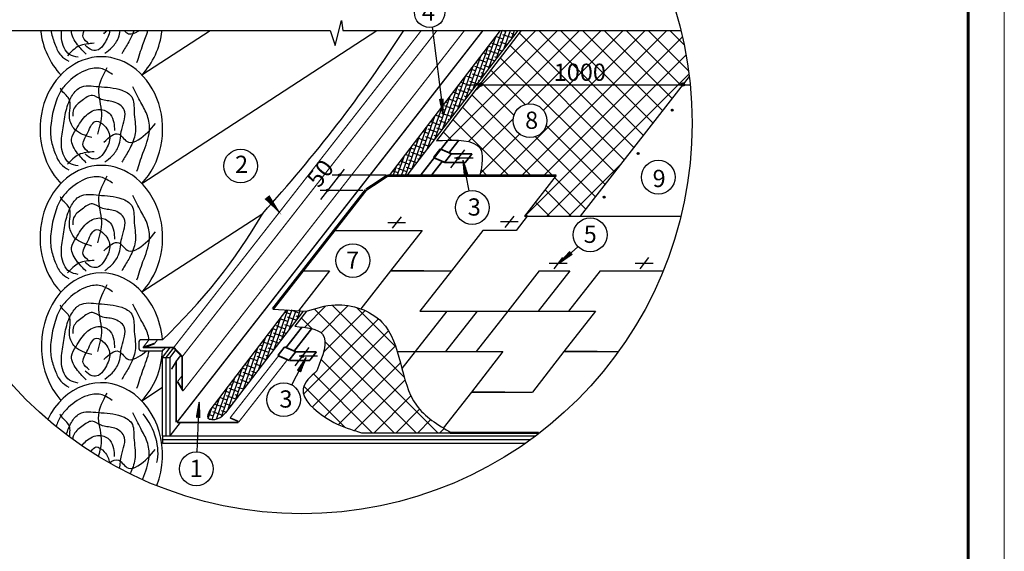
# Model space of a CAD drawing. Units: millimetres. Extents: x -3332883 to 40920555, y -16353787 to 572417.
# Drawn here: x 637251 to 656180, y 461555 to 471772 of the extents above; entities that cross this region are included whole.
import ezdxf

# ---------------------------------------------------------------- set-up
doc = ezdxf.new("R2010")
doc.units = ezdxf.units.MM
for name, color, linetype in [('bitustik', 7, 'Continuous'), ('Diff', 122, 'Continuous'), ('Gidro', 252, 'Continuous'), ('Plywood', 42, 'Continuous'), ('Steel', 24, 'Continuous'), ('Wood', 44, 'Continuous'), ('черепица', 101, 'Continuous')]:
    doc.layers.add(name, color=color, linetype=linetype)
doc.layers.add('Внутренняя рамка', color=7, linetype='Continuous', lineweight=60)
doc.layers.add('Граница чертежа на печать', color=7, linetype='Continuous', lineweight=15)
doc.styles.get("Standard").update_dxf_attribs({"font": 'isocpeur.TTF'})
pattern_1 = [(45, (327742.45, 398874.1), (-210.16946, 210.16946), []), (135, (327742.45, 398874.1), (-210.16946, -210.16946), [])]
pattern_2 = [(70.7063, (629498.23, 437773.846), (-71.25502, 24.94436), []), (160.7063, (629498.23, 437773.846), (-167.45439, -21.3663), [188.73755, -113.24253])]

msp = doc.modelspace()

# ---------------------------------------------------------------- hatches: boundary and pattern name
h = msp.add_hatch()
h.set_pattern_fill('ANSI31', color=256, scale=32.109137, angle=25, style=0)
h.set_pattern_definition([(110, (684632.832, 396915.7823), (3.7715899, 1.37274646), [])])
edge = h.paths.add_edge_path()
edge.add_arc((646109.319, 470522.169), 33.601, 0, 360)
h = msp.add_hatch()
h.set_pattern_fill('ANSI31', color=256, scale=32.109137, angle=25, style=0)
h.set_pattern_definition([(110, (688523.973, 396919.3), (3.7715899, 1.37274646), [])])
edge = h.paths.add_edge_path()
edge.add_arc((650000.46, 470525.687), 33.601, 0, 360)
h = msp.add_hatch()
h.set_pattern_fill('ANSI31', color=256, scale=10.801412, angle=62.9826371, style=0)
h.set_pattern_definition([(107.982637, (627625.8723, 450403.0977), (-1.28422049, -0.41683832), [])])
h.paths.add_polyline_path([(645327.809, 470241.911), (645393.398, 470247.961), (645391.276, 469947.934)])
h = msp.add_hatch()
h.set_pattern_fill('ANSI31', color=256, scale=16.850202, angle=25, style=0)
h.set_pattern_definition([(110, (670013.367, 431405.1958), (1.97925132, 0.72038857), [])])
edge = h.paths.add_edge_path()
edge.add_arc((649797.035, 470032.285), 17.633, 0, 360)
h = msp.add_hatch()
h.set_pattern_fill('ANSI31', color=256, scale=22.273919, angle=25, style=0)
h.set_pattern_definition([(110, (672398.1156, 418046.4393), (2.6163297, 0.95226613), [])])
edge = h.paths.add_edge_path()
edge.add_arc((645674.582, 469106.756), 23.309, 0, 360)
h = msp.add_hatch()
h.set_pattern_fill('ANSI31', color=256, scale=16.850202, angle=25, style=0)
h.set_pattern_definition([(110, (669357.1827, 430571.8368), (1.97925132, 0.72038857), [])])
edge = h.paths.add_edge_path()
edge.add_arc((649140.851, 469198.926), 17.633, 0, 360)
h = msp.add_hatch()
h.set_pattern_fill('ANSI31', color=256, scale=10.801412, angle=-111.4250241, style=0)
h.set_pattern_definition([(293.574976, (661553.1439, 490252.9684), (1.237487345, 0.54000141), [])])
h.paths.add_polyline_path([(645868.749, 468783.528), (645804.062, 468771.116), (645776.937, 469069.921)])
h = msp.add_hatch()
h.set_pattern_fill('ANSI31', color=256, scale=22.242267, angle=25, style=0)
h.set_pattern_definition([(110, (670090.057, 417796.7155), (2.61261175, 0.95091291), [])])
edge = h.paths.add_edge_path()
edge.add_arc((643404.499, 468784.473), 23.276, 0, 360)
h = msp.add_hatch()
h.set_pattern_fill('ANSI31', color=256, scale=22.242267, angle=25, style=0)
h.set_pattern_definition([(110, (669858.6157, 417502.1104), (2.61261175, 0.95091291), [])])
edge = h.paths.add_edge_path()
edge.add_arc((643173.058, 468489.868), 23.276, 0, 360)
h = msp.add_hatch()
h.set_pattern_fill('ANSI31', color=256, scale=16.850202, angle=25, style=0)
h.set_pattern_definition([(110, (668702.2934, 429734.9336), (1.97925132, 0.72038857), [])])
edge = h.paths.add_edge_path()
edge.add_arc((648485.962, 468362.023), 17.633, 0, 360)
h = msp.add_hatch()
h.set_pattern_fill('ANSI31', color=256, scale=10.828483, angle=7.9724637, style=0)
h.set_pattern_definition([(52.972464, (621361.169, 470448.4872), (-1.080609746, 0.81511239), [])])
h.paths.add_polyline_path([(647831.208, 467314.462), (647873.882, 467264.071), (647626.248, 467093.338)])
h = msp.add_hatch()
h.set_pattern_fill('ANSI31', color=256, scale=22.273919, angle=25, style=0)
h.set_pattern_definition([(110, (669406.4274, 414241.9754), (2.6163297, 0.95226613), [])])
edge = h.paths.add_edge_path()
edge.add_arc((642682.894, 465302.292), 23.309, 0, 360)
h = msp.add_hatch()
h.set_pattern_fill('ANSI31', color=256, scale=10.801412, angle=-150.4949176, style=0)
h.set_pattern_definition([(254.5050824, (668360.3908, 471786.087), (1.30110315, -0.36070355), [])])
h.paths.add_polyline_path([(642651.877, 465003.064), (642593.832, 465034.197), (642761.1, 465283.279)])
h = msp.add_hatch()
h.set_pattern_fill('ANSI31', color=256, scale=10.801412, angle=233.3365773, style=0)
h.set_pattern_definition([(278.3365773, (661493.1013, 480713.4626), (1.33590972, 0.19575922), [])])
h.paths.add_polyline_path([(640717.223, 464121.297), (640651.547, 464126.323), (640703.912, 464421.752)])
at = {"layer": 'bitustik'}
h = msp.add_hatch(dxfattribs=at)
h.set_pattern_fill('ANSI38', color=256, scale=23.77796, angle=25.7062977, style=0)
h.set_pattern_definition(pattern_2)
h.paths.add_polyline_path([(644356.909, 468775.671), (644693.841, 468775.671), (646826.798, 471563.691), (646489.867, 471563.691)])
h = msp.add_hatch(dxfattribs=at)
h.set_pattern_fill('ANSI38', color=256, scale=23.77796, angle=25.7062977, style=0)
h.set_pattern_definition(pattern_2)
h.paths.add_polyline_path([(642702.958, 466173.358), (642382.056, 466194.311), (640907.75, 464267.224), (640906.54, 464264.872), (640905.332, 464262.52), (640904.125, 464260.17), (640902.92, 464257.821), (640901.717, 464255.473), (640900.519, 464253.127), (640899.324, 464250.783), (640898.134, 464248.442), (640896.95, 464246.104), (640895.773, 464243.77), (640894.602, 464241.439), (640893.439, 464239.113), (640892.285, 464236.791), (640891.14, 464234.474), (640890.004, 464232.163), (640888.879, 464229.858), (640887.766, 464227.558), (640886.664, 464225.265), (640885.575, 464222.979), (640884.499, 464220.701), (640883.438, 464218.43), (640882.391, 464216.167), (640881.36, 464213.912), (640880.345, 464211.667), (640879.346, 464209.43), (640878.366, 464207.203), (640877.403, 464204.987), (640876.46, 464202.78), (640875.536, 464200.585), (640874.633, 464198.4), (640873.751, 464196.227), (640872.891, 464194.066), (640872.053, 464191.917), (640871.238, 464189.781), (640870.448, 464187.658), (640869.682, 464185.549), (640868.941, 464183.453), (640868.226, 464181.371), (640867.538, 464179.304), (640866.878, 464177.253), (640866.246, 464175.216), (640865.642, 464173.195), (640865.068, 464171.191), (640864.524, 464169.203), (640864.012, 464167.231), (640863.531, 464165.278), (640863.082, 464163.341), (640862.666, 464161.423), (640862.285, 464159.524), (640861.937, 464157.643), (640861.625, 464155.781), (640861.349, 464153.939), (640861.109, 464152.117), (640860.907, 464150.315), (640860.742, 464148.534), (640860.616, 464146.775), (640860.53, 464145.036), (640860.484, 464143.32), (640860.478, 464141.626), (640860.514, 464139.955), (640860.593, 464138.306), (640860.714, 464136.681), (640860.879, 464135.08), (640861.088, 464133.504), (640861.342, 464131.951), (640861.642, 464130.424), (640861.989, 464128.922), (640862.382, 464127.446), (640862.824, 464125.996), (640863.314, 464124.573), (640863.853, 464123.176), (640864.442, 464121.807), (640865.082, 464120.465), (640865.773, 464119.152), (640866.516, 464117.867), (640867.311, 464116.61), (640868.158, 464115.382), (640869.054, 464114.182), (640870.001, 464113.01), (640870.996, 464111.867), (640872.039, 464110.751), (640873.13, 464109.662), (640874.267, 464108.602), (640875.45, 464107.569), (640876.678, 464106.563), (640877.95, 464105.584), (640879.266, 464104.632), (640880.625, 464103.708), (640882.025, 464102.81), (640883.467, 464101.938), (640884.949, 464101.093), (640886.47, 464100.275), (640888.031, 464099.482), (640889.629, 464098.716), (640891.265, 464097.976), (640892.937, 464097.261), (640894.646, 464096.572), (640896.389, 464095.909), (640898.166, 464095.271), (640899.977, 464094.658), (640901.821, 464094.071), (640903.696, 464093.508), (640905.603, 464092.97), (640907.54, 464092.457), (640909.506, 464091.969), (640911.502, 464091.505), (640913.525, 464091.065), (640915.576, 464090.649), (640917.653, 464090.257), (640919.757, 464089.89), (640921.885, 464089.546), (640924.037, 464089.225), (640926.213, 464088.929), (640928.411, 464088.655), (640930.632, 464088.405), (640932.873, 464088.177), (640935.135, 464087.973), (640937.416, 464087.791), (640939.717, 464087.632), (640942.035, 464087.496), (640944.37, 464087.382), (640946.723, 464087.29), (640949.09, 464087.22), (640951.473, 464087.173), (640953.87, 464087.147), (640956.281, 464087.142), (640958.704, 464087.16), (640961.139, 464087.199), (640963.585, 464087.259), (640966.041, 464087.34), (640968.508, 464087.442), (640970.982, 464087.565), (640973.465, 464087.709), (640975.955, 464087.873), (640978.452, 464088.058), (640980.955, 464088.263), (640983.462, 464088.489), (640985.973, 464088.734), (640988.488, 464088.999), (640991.006, 464089.284), (640993.525, 464089.589), (640996.046, 464089.913), (640998.567, 464090.257), (641001.087, 464090.62), (641003.607, 464091.002), (641006.124, 464091.403), (641008.638, 464091.822), (641011.149, 464092.261), (641013.656, 464092.718), (641016.158, 464093.193), (641018.654, 464093.686), (641021.143, 464094.198), (641023.625, 464094.728), (641026.098, 464095.275), (641028.563, 464095.841), (641031.018, 464096.424), (641033.463, 464097.024), (641035.897, 464097.642), (641038.318, 464098.276), (641040.727, 464098.928), (641043.122, 464099.597), (641045.503, 464100.282), (641047.868, 464100.985), (641050.218, 464101.703), (641052.552, 464102.438), (641054.868, 464103.189), (641057.165, 464103.957), (641059.444, 464104.74), (641061.703, 464105.539), (641063.942, 464106.354), (641066.16, 464107.184), (641068.358, 464108.029), (641070.536, 464108.89), (641072.694, 464109.765), (641074.832, 464110.656), (641076.952, 464111.561), (641079.052, 464112.48), (641081.133, 464113.414), (641083.195, 464114.362), (641085.239, 464115.323), (641087.265, 464116.298), (641089.273, 464117.287), (641091.264, 464118.289), (641093.237, 464119.305), (641095.192, 464120.333), (641097.131, 464121.374), (641099.053, 464122.428), (641100.959, 464123.494), (641102.848, 464124.572), (641104.722, 464125.663), (641106.579, 464126.765), (641108.421, 464127.879), (641110.248, 464129.005), (641112.06, 464130.142), (641113.857, 464131.29), (641115.639, 464132.449), (641117.407, 464133.619), (641119.161, 464134.799), (641120.902, 464135.99), (641122.628, 464137.192), (641124.341, 464138.403), (641126.041, 464139.624), (641127.728, 464140.855), (641129.403, 464142.096), (641131.065, 464143.346), (641132.715, 464144.605), (641134.353, 464145.873), (641135.979, 464147.15), (641137.594, 464148.436), (641139.197, 464149.73), (641140.79, 464151.032), (641142.371, 464152.343), (641143.943, 464153.661), (641145.504, 464154.987), (641147.055, 464156.321), (641148.596, 464157.662), (641150.128, 464159.011), (641151.65, 464160.366), (641153.163, 464161.728), (641154.668, 464163.097), (641156.163, 464164.473), (641157.651, 464165.854), (641159.13, 464167.242), (641160.602, 464168.636), (641162.066, 464170.036), (641163.522, 464171.441), (641164.971, 464172.851), (641166.414, 464174.267), (641167.849, 464175.688), (641169.279, 464177.114), (641170.702, 464178.544), (641172.119, 464179.979), (641173.53, 464181.418), (641174.936, 464182.861), (641176.336, 464184.309), (641177.732, 464185.76), (641179.123, 464187.215), (641180.509, 464188.673), (641181.891, 464190.134), (641183.269, 464191.599), (641184.643, 464193.066), (641186.013, 464194.536), (641187.38, 464196.008), (641188.744, 464197.483), (641190.105, 464198.96), (641191.464, 464200.439), (641192.82, 464201.92), (641194.174, 464203.403), (641195.526, 464204.887), (641196.876, 464206.372), (641198.225, 464207.858), (641199.573, 464209.345), (641200.92, 464210.833), (641202.266, 464212.322), (641203.612, 464213.81), (641204.957, 464215.299)])
at = {"layer": 'Gidro'}
h = msp.add_hatch(dxfattribs=at)
h.set_pattern_fill('ANSI37', color=256, scale=2377.795965, style=0)
h.set_pattern_definition(pattern_1)
h.paths.add_polyline_path([(649967.299, 470520.27, -0.736178558), (650024.697, 470548.959), (650126.704, 470679.523, 0.02997192), (649965.855, 471563.691), (646889.159, 471563.691), (646117.317, 470554.804, -0.346582183), (646142.92, 470522.034)])
edge = h.paths.add_edge_path()
edge.add_arc((646109.319, 470522.169), 33.601, 208.9341144, 359.7691251, ccw=False)
edge.add_line((646079.913, 470505.913), (645266.821, 469443.109))
edge.add_spline(control_points=[(645266.821, 469443.109), (645304.223, 469449.58), (645578.352, 469462.894), (646236.206, 469475.605), (646139.549, 468984.801), (646097.174, 468775.671)], knot_values=[6.593585686, 6.593585686, 6.593585686, 6.593585686, 7.566536625, 13.690052423, 18.198933034, 18.198933034, 18.198933034, 18.198933034], degree=3, periodic=0)
edge.add_line((646097.174, 468775.671), (647565.967, 468775.671))
edge.add_line((647565.967, 468775.671), (646955.113, 467993.814))
edge.add_line((646955.113, 467993.814), (648029.194, 467994.833))
edge.add_line((648029.194, 467994.833), (649983.742, 470496.54))
edge.add_arc((650000.46, 470525.687), 33.601, 189.2766743, 240.1621404, ccw=False)
edge.add_line((649967.299, 470520.27), (646142.92, 470522.034))
h.paths.add_polyline_path([(646735.39, 469831.323, -1), (647386.425, 469831.323, -1)], flags=16)
h.paths.add_polyline_path([(647442.417, 470516.469), (648464.44, 470516.469), (648464.44, 470966.16), (647442.417, 470966.16)], flags=9)
h.paths.add_polyline_path([(646879.333, 469579.903), (647311.036, 469579.903), (647311.036, 470107.54), (646879.333, 470107.54)], flags=8)
h = msp.add_hatch(dxfattribs=at)
h.set_pattern_fill('ANSI37', color=256, scale=2377.795965, style=0)
h.set_pattern_definition(pattern_1)
edge = h.paths.add_edge_path()
edge.add_spline(control_points=[(642961.424, 465022.295), (642840.647, 464910.731), (642512.886, 464607.975), (643129.022, 464078.552), (643543.013, 463916.777), (643773.63, 463849.118), (643824.686, 463834.14)], knot_values=[0, 0, 0, 0, 430.526506538, 1168.342558421, 1725.906163209, 1884.440589065, 1884.440589065, 1884.440589065, 1884.440589065], degree=3, periodic=0)
edge.add_line((643824.686, 463834.14), (645547.861, 463834.14))
edge.add_spline(control_points=[(645547.861, 463834.14), (645293.054, 463986.635), (644521.603, 464448.328), (644639.672, 465963.603), (643430.219, 466378.992), (642944.037, 466226.475), (642762.352, 466169.48)], knot_values=[0, 0, 0, 0, 853.614796506, 2584.388676201, 3538.990236801, 4108.573475773, 4108.573475773, 4108.573475773, 4108.573475773], degree=3, periodic=0)
edge.add_line((642762.352, 466169.48), (642540.652, 465879.693))
edge.add_spline(control_points=[(642540.652, 465879.693), (642763.618, 465857.495), (643273.341, 465806.748), (643073.724, 465304.721), (642961.424, 465022.295)], knot_values=[0, 0, 0, 0, 554.675416738, 1268.040794916, 1268.040794916, 1268.040794916, 1268.040794916], degree=3, periodic=0)

# ---------------------------------------------------------------- linework, layer by layer
for p, q in [((643316.145, 471275.088), (643436.114, 471755.651)), ((643436.114, 471755.651), (643460.107, 471563.426)), ((635388.32, 471563.426), (643220.171, 471563.426)), ((643220.171, 471563.426), (643316.145, 471275.088)), ((643460.107, 471563.426), (649964.164, 471563.426)), ((645182.132, 471626.154), (645390.891, 469978.149)), ((645849.279, 470522.169), (650144.196, 470520.189)), ((645536.83, 468927.128), (645807.491, 469273.558)), ((645967.434, 469112.863), (645612.521, 469112.863)), ((645895.104, 468482.615), (645776.937, 469069.921)), ((644292.44, 468782.474), (643257.792, 468782.474)), ((643844.634, 468490.799), (643029.911, 468490.799)), ((644420.528, 467764.883), (644588.573, 467979.971)), ((646586.403, 467780.816), (646754.448, 467995.904)), ((644668.939, 467868.444), (644325.962, 467868.444)), ((646834.813, 467884.377), (646491.837, 467884.377)), ((647627.021, 467092.646), (647984.276, 467408.123)), ((647526.455, 466984.719), (647694.5, 467199.807)), ((649179.485, 466984.719), (649347.53, 467199.807)), ((647774.866, 467088.28), (647431.889, 467088.28)), ((649427.896, 467088.28), (649084.919, 467088.28)), ((642545.142, 465122.664), (642815.803, 465469.094)), ((642975.746, 465308.399), (642620.833, 465308.399)), ((642482.682, 464752.831), (642761.1, 465283.279)), ((640659.921, 463464.35), (640699.229, 464391.9))]:
    msp.add_line(p, q)
msp.add_lwpolyline([(643040.138, 468317.394), (643496.881, 468901.998)])
for centre, radius in [((642676.242, 469780.883), 7502.751), ((646109.319, 470522.169), 33.601), ((650000.46, 470525.687), 33.601), ((647060.908, 469831.323), 325.517), ((649797.035, 470032.285), 17.633), ((641498.778, 468959.141), 324.703), ((645674.582, 469106.756), 23.309), ((649140.851, 469198.926), 17.633), ((649528.139, 468744.981), 324.703), ((645951.035, 468162.765), 324.703), ((648485.962, 468362.023), 17.633), ((648217.942, 467635.649), 325.517), ((643654.985, 467142.608), 324.703), ((642682.894, 465302.292), 23.309), ((642324.514, 464469.255), 324.703), ((640646.173, 463139.938), 324.703)]:
    msp.add_circle(centre, radius)
at = {"lineweight": 25}
msp.add_circle((645131.358, 471913.942), 292.233, dxfattribs=at)
msp.add_spline([(640907.75, 464267.224), (640866.097, 464118.577), (641062.386, 464105.785), (641204.957, 464215.299)], degree=3)
at = {"layer": 'bitustik'}
for p, q in [((646489.664, 471563.426), (644356.909, 468775.671)), ((646826.595, 471563.426), (644693.841, 468775.671)), ((642382.056, 466194.311), (640907.75, 464267.224)), ((642702.958, 466173.358), (641204.957, 464215.299))]:
    msp.add_line(p, q, dxfattribs=at)
msp.add_lwpolyline([(641711.737, 468714.027, 0, 0, 0), (642286.315, 468015.439, 0, 118.89, 0), (642005.125, 468363.135, 118.89, 118.89, 0)], format="xyseb", dxfattribs=at)
at = {"layer": 'Diff', "color": 3, "ltscale": 10, "const_width": 53.169}
for points in [[(644321.303, 468775.886), (643911.739, 468504.745)], [(644320.978, 468775.671), (647565.967, 468775.671)], [(642117.674, 466211.573), (643906.68, 468501.396)]]:
    msp.add_lwpolyline(points, dxfattribs=at)
at = {"layer": 'Gidro', "color": 252}
msp.add_line((646889.159, 471563.691), (645266.821, 469443.109), dxfattribs=at)
at = {"layer": 'Gidro'}
for p, q in [((642762.352, 466169.48), (642540.652, 465879.693)), ((643824.686, 463834.14), (645547.861, 463834.14))]:
    msp.add_line(p, q, dxfattribs=at)
at = {"layer": 'Gidro', "color": 252}
msp.add_lwpolyline([(648029.194, 467994.833), (650126.704, 470679.523)], dxfattribs=at)
msp.add_open_spline([(645266.821, 469443.109), (645304.223, 469449.58), (645578.352, 469462.894), (646239.053, 469475.66), (646138.62, 468980.154), (646095.758, 468768.684)], degree=3, knots=[6.593585686, 6.593585686, 6.593585686, 6.593585686, 7.566536625, 13.690052423, 18.249143787, 18.249143787, 18.249143787, 18.249143787], dxfattribs=at)
at = {"layer": 'Gidro'}
for points in [[(642540.652, 465879.693), (643073.825, 465726.75), (642961.424, 465022.295)], [(642961.424, 465022.295), (642700.233, 464680.049), (643163.008, 464105.409), (643672.828, 463879.665), (643824.686, 463834.14)]]:
    msp.add_spline(points, degree=3, dxfattribs=at)
at = {"layer": 'Plywood'}
for p, q in [((639998.528, 465282.388), (640145.647, 465470.692)), ((640069.862, 465282.388), (640214.259, 465467.209)), ((640141.196, 465282.388), (640253.227, 465425.782)), ((639998.528, 463773.317), (639998.528, 465282.388)), ((639998.528, 465282.388), (640141.196, 465282.388)), ((640069.862, 463773.317), (640069.862, 465282.388)), ((640141.196, 463773.317), (640141.196, 465282.388)), ((640141.196, 463773.317), (640342.989, 464031.601)), ((639998.528, 463773.317), (647170.729, 463773.317)), ((639998.528, 463773.317), (639998.528, 463634.241)), ((639998.528, 463703.779), (647076.25, 463703.779)), ((639998.528, 463634.241), (646978.573, 463634.241))]:
    msp.add_line(p, q, dxfattribs=at)
at = {"layer": 'Steel'}
for points, const_width in [([(640210.983, 465470.692), (644971.149, 471563.426)], 22.349), ([(640272.25, 464031.866), (646156.549, 471563.426)], 29.5), ([(640375.387, 465295.917), (645272.101, 471563.426)], 22.349), ([(640391.459, 464638.557), (645801.759, 471563.426)], 22.349), ([(644952.973, 468775.671), (645485.139, 469456.812)], 32.778), ([(645505.068, 469214.607), (645692.679, 469454.738)], 32.778), ([(645205.935, 469121.903), (645335.519, 469287.763)], 32.778), ([(645549.621, 469195.383), (645335.519, 469287.763)], 32.778), ([(645423.623, 469027.975), (645205.935, 469121.903)], 32.778), ([(645420.037, 469029.523), (645549.621, 469195.383)], 32.778), ([(645948.273, 469195.383), (645549.621, 469195.383)], 32.778), ([(645817.48, 469027.975), (645948.273, 469195.383)], 32.778), ([(645162.134, 468775.671), (645375.484, 469048.746)], 32.778), ([(645822.275, 469027.975), (645423.623, 469027.975)], 32.778), ([(642378.69, 465480.739), (642678.924, 465865.021)], 32.778), ([(642527.825, 465403.91), (642864.02, 465834.22)], 32.778), ([(639619.493, 465470.692), (639843.846, 465547.693)], 36.056), ([(640210.983, 465470.692), (639619.493, 465470.692)], 32.778), ([(639619.493, 465470.692), (639736.986, 465621.076)], 22.349), ([(639843.846, 465547.693), (639901.18, 465621.076)], 22.349), ([(640375.387, 465295.917), (640210.983, 465470.692)], 36.056), ([(642214.247, 465317.439), (642343.831, 465483.299)], 32.778), ([(642557.933, 465390.919), (642343.831, 465483.299)], 32.778), ([(640257.482, 465205.271), (640349.666, 465323.261)], 29.5), ([(640375.387, 465295.917), (640375.387, 464665.007)], 32.778), ([(641295.786, 464119.407), (642227.368, 465311.778)], 22.349), ([(642431.934, 465223.511), (642214.247, 465317.439)], 32.778), ([(642428.348, 465225.059), (642557.933, 465390.919)], 32.778), ([(642956.585, 465390.919), (642557.933, 465390.919)], 32.778), ([(642825.792, 465223.511), (642956.585, 465390.919)], 32.778), ([(640169.512, 465054.972), (640260.792, 465205.19)], 29.5), ([(640257.482, 464031.601), (640257.482, 465205.271)], 29.5), ([(641455.868, 464031.866), (642398.241, 465238.049)], 22.349), ([(642830.586, 465223.511), (642431.934, 465223.511)], 32.778), ([(640284.107, 464815.225), (640375.387, 464932.058)], 22.349), ([(640391.459, 464638.557), (640284.107, 464815.225)], 36.056), ([(640272.25, 464031.866), (641455.868, 464031.866)], 29.5), ([(641453.615, 464051.307), (641295.786, 464119.407)], 29.5)]:
    msp.add_lwpolyline(points, dxfattribs=dict(at, const_width=const_width))
at = {"layer": 'Wood'}
for p, q in [((639600.014, 468625.108), (644118.01, 471563.426)), ((639600.014, 470711.624), (640909.756, 471563.426)), ((639600.014, 466538.592), (641924.043, 468050.044)), ((639538.196, 465561.631), (639538.196, 465469.253)), ((639994.25, 465621.076), (639597.641, 465621.076)), ((639597.641, 465409.808), (639996.846, 465409.808)), ((639595.95, 464447.826), (639998.528, 464709.646))]:
    msp.add_line(p, q, dxfattribs=at)
for centre, radius, start, end in [((621117.315, 486920.369), 28089.306, 317.794052, 326.8578207), ((632587.727, 473486.575), 10803.826, 313.278582, 329.7877804), ((639597.641, 465561.631), 59.445, 90, 180), ((639597.641, 465469.253), 59.445, 180, 270), ((632587.727, 473275.308), 10803.826, 313.278582, 313.7475345)]:
    msp.add_arc(centre, radius, start, end, dxfattribs=at)
for centre, major_axis, ratio, start_param, end_param in [((638820.38, 471754.882), (0, -1391.011), 0.847366162, 4.850465363, 5.560451059), ((638820.38, 471754.882), (0, -1391.011), 0.847366162, 7.005919555, 7.715905251), ((638820.38, 469668.366), (0, -1391.011), 0.847366162, 0.722734248, 5.560451059), ((638820.38, 467581.85), (0, -1391.011), 0.847366162, 0.722734248, 5.560451059), ((638820.38, 465495.334), (1.723, 1410.314), 0.816708661, -0.67247708, 2.402150763), ((638820.38, 465495.334), (0, 1391.011), 0.847366162, 4.802908755, 5.627296951), ((638820.38, 465495.334), (0, 1391.011), 0.847366162, 3.864326901, 4.650865625), ((638816.316, 463404.568), (0, -1391.011), 0.847366162, 1.134560083, 4.198990859), ((639215.459, 463749.801), (-479.022, 767.383), 0.65520253, 3.696603832, 4.897431062)]:
    msp.add_ellipse(centre, major_axis=major_axis, ratio=ratio, start_param=start_param, end_param=end_param, dxfattribs=at)
for points, knots in [([(637853.02, 471563.426), (637854.101, 471556.058), (637869.232, 471461.806), (637926.147, 471300.206), (638017.409, 471080.868), (638139.538, 471006.022), (638195.539, 470971.702)], [17.914084287, 17.914084287, 17.914084287, 17.914084287, 18.102831873, 20.33577596, 22.248221762, 23.867796223, 23.867796223, 23.867796223, 23.867796223]), ([(638372.731, 471048.687), (638315.025, 471060.954), (638140.794, 471097.992), (638049.116, 471347.268), (638052.067, 471513.559), (638056.267, 471563.426)], [0, 0, 0, 0, 1.434301022, 4.330564992, 5.598563598, 5.598563598, 5.598563598, 5.598563598]), ([(638526.812, 471110.275), (638472.002, 471165.663), (638348.83, 471290.133), (638239.022, 471469.654), (638249.347, 471563.426)], [0, 0, 0, 0, 2.017386199, 4.53354339, 4.53354339, 4.53354339, 4.53354339]), ([(638588.444, 471302.737), (638538.327, 471344.664), (638446.033, 471421.872), (638471.731, 471516.359), (638493.198, 471563.426)], [0, 0, 0, 0, 1.468518589, 2.70431423, 2.70431423, 2.70431423, 2.70431423]), ([(638980.491, 471563.426), (638973.657, 471479.648), (638901.918, 471344.379), (638792.042, 471181.666), (638621.643, 471172.438), (638551.193, 471240.948), (638511.404, 471279.642)], [9.911541192, 9.911541192, 9.911541192, 9.911541192, 12.124086029, 13.544712212, 14.583529561, 15.931601474, 15.931601474, 15.931601474, 15.931601474]), ([(638888.902, 471125.672), (638936.873, 471161.811), (639043.887, 471242.428), (639154.015, 471399.949), (639176.899, 471516.121), (639183.881, 471563.426)], [0, 0, 0, 0, 1.517858978, 3.386039054, 4.607517282, 4.607517282, 4.607517282, 4.607517282]), ([(639444.53, 471563.426), (639429.975, 471516.35), (639379.28, 471391.703), (639289.596, 471251.47), (639230.319, 471148.866), (639212.471, 471117.974)], [30.324437592, 30.324437592, 30.324437592, 30.324437592, 31.554588923, 33.643185312, 34.542928603, 34.542928603, 34.542928603, 34.542928603]), ([(639261.125, 471563.426), (639286.572, 471536.934), (639363.178, 471468.138), (639477.57, 471517.859), (639544.129, 471558.555), (639551.802, 471563.426)], [3.948689433, 3.948689433, 3.948689433, 3.948689433, 4.805997372, 6.408987687, 6.622367688, 6.622367688, 6.622367688, 6.622367688]), ([(639505.225, 470948.607), (639541.816, 471064.212), (639606.67, 471269.106), (639689.695, 471472.791), (639714.643, 471563.426)], [0, 0, 0, 0, 3.071730621, 5.444181317, 5.444181317, 5.444181317, 5.444181317]), ([(639737.555, 465621.076), (639730.837, 465665.464), (639697.214, 465802.086), (639570.464, 466020.421), (639478.34, 466205.161), (639428.184, 466305.741)], [8.139325361, 8.139325361, 8.139325361, 8.139325361, 9.260886559, 11.635983022, 14.47448797, 14.47448797, 14.47448797, 14.47448797]), ([(638865.79, 465243.35), (638969.667, 465340.231), (639149.108, 465507.586), (639313.27, 465186.897), (639537.418, 465284.325), (639640.031, 465365.791), (639686.379, 465409.808)], [0, 0, 0, 0, 2.782184901, 4.805997372, 6.408987687, 8.021200075, 8.021200075, 8.021200075, 8.021200075]), ([(639505.225, 464689.059), (639541.816, 464804.665), (639617.581, 465044.028), (639718.144, 465281.743), (639737.67, 465409.808)], [0, 0, 0, 0, 3.071730621, 6.360089207, 6.360089207, 6.360089207, 6.360089207]), ([(639031.214, 464453.628), (638959.554, 464502.205), (638812.969, 464601.571), (638482.997, 464552.189), (638231.972, 464375.425), (638035.356, 464160.511), (637974.794, 464024.002), (637950.165, 463953.752)], [0, 0, 0, 0, 2.115369637, 4.327109739, 7.850090821, 9.732970717, 11.595192386, 11.595192386, 11.595192386, 11.595192386]), ([(638767.083, 463376.999), (638799.497, 463488.707), (638862.755, 463750.083), (638701.643, 464174.961), (638854.82, 464453.542), (638931.062, 464592.201)], [0.606830381, 0.606830381, 0.606830381, 0.606830381, 3.492554508, 7.339820479, 11.152363103, 11.152363103, 11.152363103, 11.152363103]), ([(638209.889, 463752.371), (638218.195, 463840.157), (638239.785, 464002.284), (638070.837, 464103.278), (638034.53, 464181.457), (638029.69, 464191.879)], [6.105309057, 6.105309057, 6.105309057, 6.105309057, 8.188783332, 10.071663229, 10.36129016, 10.36129016, 10.36129016, 10.36129016]), ([(638148.948, 463798.002), (638171.556, 463877.863), (638229.855, 464026.526), (638415.59, 464268.618), (638803.89, 464208.549), (639134.704, 464206.533), (639456.636, 464032.674), (639432.233, 463698.151), (639503.069, 463388.134), (639425.688, 463154.495), (639375.653, 463055.547), (639370.491, 463045.657)], [10.603063193, 10.603063193, 10.603063193, 10.603063193, 12.709314823, 14.635190862, 17.686970011, 21.490272412, 23.448881471, 25.876087488, 29.054939814, 31.554588923, 31.834835495, 31.834835495, 31.834835495, 31.834835495]), ([(639612.181, 462932.321), (639613.687, 462936.457), (639666.975, 463082.077), (639768.444, 463317.398), (639719.081, 463666.651), (639566.4, 463929.655), (639474.276, 464114.395), (639424.12, 464214.975)], [2.961518016, 2.961518016, 2.961518016, 2.961518016, 3.071730621, 6.843213894, 9.260886559, 11.635983022, 14.47448797, 14.47448797, 14.47448797, 14.47448797]), ([(639168.294, 463148.722), (639185.787, 463228.115), (639193.949, 463439.102), (639349.423, 463764.15), (639053.633, 463958.784), (638827.458, 463940.437), (638634.963, 464105.552), (638441.326, 463945.575), (638286.316, 463837.282), (638271.877, 463734.89), (638270.183, 463708.165)], [4.045547063, 4.045547063, 4.045547063, 4.045547063, 6.154635199, 9.351269056, 11.528023777, 13.510462324, 15.076226622, 16.95961327, 18.929678851, 19.590702907, 19.590702907, 19.590702907, 19.590702907]), ([(638447.445, 463583.421), (638472.048, 463616.597), (638558.368, 463716.515), (638763.309, 463824.776), (638998.36, 463720.183), (639060.81, 463536.73), (639066.889, 463427.131), (639069.734, 463375.84)], [8.074089299, 8.074089299, 8.074089299, 8.074089299, 9.128985485, 11.451603146, 13.306950767, 14.78655165, 16.088081896, 16.088081896, 16.088081896, 16.088081896]), ([(638619.967, 463469.156), (638649.211, 463520.438), (638717.439, 463602.021), (638909.953, 463460.432), (638971.896, 463328.322), (638976.766, 463253.621)], [4.749357881, 4.749357881, 4.749357881, 4.749357881, 6.078790125, 7.58988095, 9.555730953, 9.555730953, 9.555730953, 9.555730953]), ([(638976.682, 463253.669), (639040.276, 463302.632), (639171.554, 463365.033), (639309.206, 463096.132), (639629.039, 463235.149), (639761.813, 463398.848), (639855.546, 463514.413)], [1.034983906, 1.034983906, 1.034983906, 1.034983906, 2.782184901, 4.805997372, 6.408987687, 10.257669697, 10.257669697, 10.257669697, 10.257669697])]:
    msp.add_open_spline(points, degree=3, knots=knots, dxfattribs=at)
msp.add_open_spline([(638865.79, 471502.898), (638887.893, 471523.513), (638909.997, 471544.128), (638931.918, 471563.426)], degree=3, dxfattribs=at)
for points in [[(638680.893, 471318.134), (638388.14, 471264.245), (638172.427, 471079.481)], [(639035.278, 470717.425), (638811.861, 470832.903), (638549.924, 470809.807), (638195.539, 470586.551), (638049.162, 470417.185), (637918.193, 470101.547), (637848.857, 469739.718), (637856.561, 469454.874), (637933.602, 469200.824), (638041.458, 469000.664), (638195.539, 468885.186)], [(638750.229, 469570.351), (638827.269, 469978.371), (638773.341, 470432.582), (638935.126, 470855.998)], [(638634.669, 469508.764), (638311.099, 469662.733), (638210.947, 469878.291), (638195.539, 470255.516), (638049.162, 470424.883), (638033.754, 470455.677)], [(638372.731, 468962.171), (638210.947, 469016.061), (638056.866, 469324), (638079.978, 469655.035), (638133.906, 469986.07), (638249.467, 470294.009), (638403.548, 470463.376), (638765.637, 470486.471), (639212.471, 470417.185), (639405.072, 470286.31), (639451.296, 470001.467), (639474.408, 469624.241), (639389.664, 469339.397), (639266.399, 469123.839), (639212.471, 469031.458)], [(639505.225, 468862.091), (639620.785, 469208.523), (639744.05, 469639.638), (639705.529, 469924.482), (639582.265, 470178.532), (639428.184, 470478.773)], [(638888.902, 469039.156), (639027.574, 469154.633), (639150.839, 469339.397), (639212.471, 469662.733), (639258.695, 470039.959), (639050.687, 470193.929), (638819.565, 470240.12), (638650.077, 470317.104), (638449.772, 470217.024), (638287.987, 470047.657), (638272.579, 469916.783)], [(638526.812, 469023.759), (638365.027, 469200.824), (638249.467, 469477.97), (638334.211, 469662.733), (638534.516, 469939.879), (638788.749, 470047.657), (638989.054, 469955.276), (639058.391, 469793.607), (639073.798, 469639.638)], [(638588.444, 469216.221), (638472.884, 469347.096), (638557.628, 469601.145), (638727.117, 469824.401), (638881.198, 469732.02), (638981.35, 469493.367), (638881.198, 469231.618), (638765.637, 469108.442), (638642.373, 469100.744), (638511.404, 469193.126)], [(638865.79, 469416.382), (639158.543, 469570.351), (639343.44, 469416.382), (639528.337, 469462.573), (639859.61, 469778.21)], [(638680.893, 469231.618), (638388.14, 469177.729), (638172.427, 468992.965)], [(639035.278, 468630.91), (638811.861, 468746.387), (638549.924, 468723.291), (638195.539, 468500.035), (638049.162, 468330.669), (637918.193, 468015.031), (637848.857, 467653.202), (637856.561, 467368.358), (637933.602, 467114.308), (638041.458, 466914.148), (638195.539, 466798.67)], [(638750.229, 467483.836), (638827.269, 467891.855), (638773.341, 468346.066), (638935.126, 468769.482)], [(638634.669, 467422.248), (638311.099, 467576.217), (638210.947, 467791.775), (638195.539, 468169), (638049.162, 468338.367), (638033.754, 468369.161)], [(638372.731, 466875.655), (638210.947, 466929.545), (638056.866, 467237.484), (638079.978, 467568.519), (638133.906, 467899.554), (638249.467, 468207.493), (638403.548, 468376.86), (638765.637, 468399.955), (639212.471, 468330.669), (639405.072, 468199.794), (639451.296, 467914.951), (639474.408, 467537.725), (639389.664, 467252.881), (639266.399, 467037.323), (639212.471, 466944.942)], [(639505.225, 466775.575), (639620.785, 467122.007), (639744.05, 467553.122), (639705.529, 467837.966), (639582.265, 468092.016), (639428.184, 468392.257)], [(638888.902, 466952.64), (639027.574, 467068.117), (639150.839, 467252.881), (639212.471, 467576.217), (639258.695, 467953.443), (639050.687, 468107.413), (638819.565, 468153.604), (638650.077, 468230.588), (638449.772, 468130.508), (638287.987, 467961.141), (638272.579, 467830.267)], [(638526.812, 466937.243), (638365.027, 467114.308), (638249.467, 467391.454), (638334.211, 467576.217), (638534.516, 467853.363), (638788.749, 467961.141), (638989.054, 467868.76), (639058.391, 467707.092), (639073.798, 467553.122)], [(638588.444, 467129.705), (638472.884, 467260.58), (638557.628, 467514.629), (638727.117, 467737.885), (638881.198, 467645.504), (638981.35, 467406.851), (638881.198, 467145.102), (638765.637, 467021.926), (638642.373, 467014.228), (638511.404, 467106.61)], [(638865.79, 467329.866), (639158.543, 467483.836), (639343.44, 467329.866), (639528.337, 467376.057), (639859.61, 467691.695)], [(638680.893, 467145.102), (638388.14, 467091.213), (638172.427, 466906.449)], [(639035.278, 466544.394), (638811.861, 466659.871), (638549.924, 466636.775), (638195.539, 466413.519), (638049.162, 466244.153), (637918.193, 465928.515), (637848.857, 465566.686), (637856.561, 465281.842), (637933.602, 465027.792), (638041.458, 464827.632), (638195.539, 464712.155)], [(638750.229, 465397.32), (638827.269, 465805.339), (638773.341, 466259.55), (638935.126, 466682.966)], [(638634.669, 465335.732), (638311.099, 465489.701), (638210.947, 465705.259), (638195.539, 466082.485), (638049.162, 466251.851), (638033.754, 466282.645)], [(638372.731, 464789.139), (638210.947, 464843.029), (638056.866, 465150.968), (638079.978, 465482.003), (638133.906, 465813.038), (638249.467, 466120.977), (638403.548, 466290.344), (638765.637, 466313.439), (639212.471, 466244.153), (639405.072, 466113.278), (639451.296, 465828.435), (639474.408, 465451.209), (639389.664, 465166.365), (639266.399, 464950.808), (639212.471, 464858.426)], [(638888.902, 464866.124), (639027.574, 464981.601), (639150.839, 465166.365), (639212.471, 465489.701), (639258.695, 465866.927), (639050.687, 466020.897), (638819.565, 466067.088), (638650.077, 466144.072), (638449.772, 466043.992), (638287.987, 465874.626), (638272.579, 465743.751)], [(638526.812, 464850.727), (638365.027, 465027.792), (638249.467, 465304.938), (638334.211, 465489.701), (638534.516, 465766.847), (638788.749, 465874.626), (638989.054, 465782.244), (639058.391, 465620.576), (639073.798, 465466.606)], [(638588.444, 465043.189), (638472.884, 465174.064), (638557.628, 465428.113), (638727.117, 465651.37), (638881.198, 465558.988), (638981.35, 465320.335), (638881.198, 465058.586), (638765.637, 464935.411), (638642.373, 464927.712), (638511.404, 465020.094)]]:
    msp.add_spline(points, degree=3, dxfattribs=at)
at = {"layer": 'Внутренняя рамка'}
msp.add_lwpolyline([(629883.713, 441694.382), (629883.713, 481415.972), (655488.222, 481415.972), (655488.222, 441694.382), (629883.713, 441694.382)], dxfattribs=at)
at = {"layer": 'Граница чертежа на печать'}
msp.add_lwpolyline([(627115.658, 441002.368), (627115.658, 482107.986), (656180.236, 482107.986), (656180.236, 441002.368), (627115.658, 441002.368)], dxfattribs=at)
at = {"layer": 'черепица', "color": 90, "linetype": 'Continuous', "lineweight": 30}
for p, q in [((647565.967, 468775.671), (646955.113, 467993.814)), ((647010.235, 467993.814), (646798.133, 467722.335)), ((643297.903, 467722.335), (642691.291, 466945.908)), ((643297.903, 467722.335), (644986.006, 467722.335)), ((646157.343, 467722.335), (645550.731, 466945.908)), ((646798.133, 467722.335), (646157.343, 467722.335)), ((642691.291, 466945.908), (643208.058, 466945.908)), ((644379.394, 466945.908), (643808.079, 466214.657)), ((644379.394, 466945.908), (645550.731, 466945.908)), ((645020.184, 466945.908), (644379.394, 466945.908)), ((645020.184, 466945.908), (645550.731, 466945.908)), ((647238.834, 466945.908), (646632.222, 466169.48)), ((647238.834, 466945.908), (647824.502, 466945.908)), ((648410.17, 466945.908), (647803.559, 466169.48)), ((648410.17, 466945.908), (649624.348, 466945.908)), ((645460.885, 466169.48), (644854.274, 465393.052)), ((644944.119, 466169.48), (646632.222, 466169.48)), ((645460.885, 466169.48), (646046.554, 466169.48)), ((646632.222, 466169.48), (646025.61, 465393.052)), ((646632.222, 466169.48), (648320.325, 466169.48)), ((647217.89, 466169.48), (647803.559, 466169.48)), ((644512.488, 465393.052), (644854.274, 465393.052)), ((644854.274, 465393.052), (644600.367, 465068.067)), ((644854.274, 465393.052), (646542.376, 465393.052)), ((645439.942, 465393.052), (646025.61, 465393.052)), ((647713.713, 465393.052), (647107.101, 464616.625)), ((647713.713, 465393.052), (648763.644, 465393.052)), ((648354.503, 465393.052), (647713.713, 465393.052)), ((645935.765, 464616.625), (645390.977, 463919.328)), ((645935.765, 464616.625), (647107.101, 464616.625)), ((646576.555, 464616.625), (645935.765, 464616.625))]:
    msp.add_line(p, q, dxfattribs=at)
at = {"layer": 'черепица', "color": 90, "linetype": 'Continuous'}
for p, q in [((646955.113, 467993.814), (649965.381, 467996.67)), ((646955.113, 467993.814), (647010.235, 467993.814)), ((644986.006, 467722.335), (644379.394, 466945.908)), ((643208.058, 466945.908), (642609.256, 466179.476)), ((645550.731, 466945.908), (644944.119, 466169.48)), ((647824.502, 466945.908), (647217.89, 466169.48)), ((642117.674, 466211.573), (642762.352, 466169.48)), ((646046.554, 466169.48), (645439.942, 465393.052)), ((648320.325, 466169.48), (647713.713, 465393.052)), ((646542.376, 465393.052), (645935.765, 464616.625))]:
    msp.add_line(p, q, dxfattribs=at)
at = {"layer": 'черепица', "color": 90, "linetype": 'Continuous', "lineweight": 30, "const_width": 43.206}
msp.add_lwpolyline([(647227.13, 463834.14), (645525.908, 463834.14)], dxfattribs=at)
at = {"layer": 'черепица', "color": 90, "linetype": 'Continuous'}
msp.add_spline([(642762.352, 466169.48), (643318.601, 466292.003), (644213.856, 465960.667), (644877.007, 464361.977), (645547.861, 463834.14)], degree=3, dxfattribs=at)

# ---------------------------------------------------------------- texts
at = {"lineweight": 25}
for s, height, p in [('4', 331.331, (644983.409, 471752.351)), ('1000', 331.3308, (647517.365, 470596.528)), ('8', 331.331, (646967.272, 469673.838)), ('2', 331.331, (641390.362, 468826.422)), ('9', 331.331, (649418.474, 468555.645)), ('3', 331.331, (645865.395, 468006.815)), ('5', 331.331, (648093.897, 467482.277)), ('7', 331.331, (643525.395, 466985.517)), ('3', 331.331, (642244.38, 464316.691)), ('1', 331.331, (640518.141, 462982.847))]:
    msp.add_text(s, height=height, dxfattribs=at).set_placement(p)
msp.add_text('50', height=331.3308, rotation=51.7610978, dxfattribs=at).set_placement((643002.612, 468520.323))

doc.saveas('drawing.dxf')
